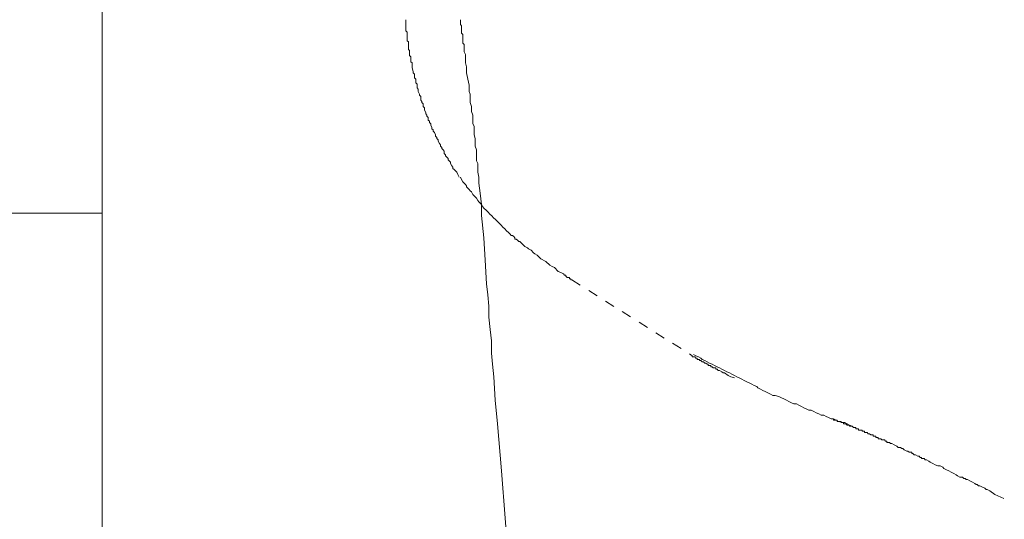
# Model space of a CAD drawing. Units: inches. Extents: x -288 to 497, y -101 to 458.
# Drawn here: x 51 to 86, y 176 to 194 of the extents above; entities that cross this region are included whole.
import ezdxf

# ---------------------------------------------------------------- set-up
doc = ezdxf.new("R2010")
doc.units = ezdxf.units.IN
doc.header["$MEASUREMENT"] = 0
for name, pattern in [('AI-Linetype-23', [0.705556, 0.352778, -0.352778]), ('AI-Linetype-30', [0.705556, 0.352778, -0.352778]), ('AI-Linetype-31', [0.705556, 0.352778, -0.352778]), ('AI-Linetype-32', [0.705556, 0.352778, -0.352778]), ('AI-Linetype-33', [0.705556, 0.352778, -0.352778])]:
    doc.linetypes.add(name, pattern=pattern)
doc.layers.add('图层 1', color=7, linetype='Continuous')

msp = doc.modelspace()

# ---------------------------------------------------------------- linework, layer by layer
at = {"layer": '图层 1', "color": 7, "lineweight": 9}
for points in [[(54.353, 167.985), (54.353, 234.104)], [(67.093, 193.874), (67.093, 193.831), (67.093, 193.788), (67.093, 193.744), (67.093, 193.699), (67.137, 193.656), (67.137, 193.614), (67.137, 193.564), (67.137, 193.521), (67.137, 193.479), (67.137, 193.435), (67.137, 193.391), (67.182, 193.349), (67.182, 193.303), (67.182, 193.261), (67.182, 193.215), (67.182, 193.17), (67.182, 193.126), (67.182, 193.038), (67.228, 192.996), (67.228, 192.952), (67.228, 192.906), (67.228, 192.862), (67.228, 192.817), (67.228, 192.729), (67.27, 192.641), (67.27, 192.553), (67.27, 192.421), (67.27, 192.333), (67.316, 192.198), (67.316, 192.112), (67.316, 191.98), (67.358, 191.759), (67.402, 191.539), (67.402, 191.451), (67.402, 191.319), (67.446, 191.23), (67.446, 191.14), (67.446, 191.01), (67.446, 190.922), (67.492, 190.785), (67.492, 190.701), (67.492, 190.613), (67.536, 190.483), (67.536, 190.393), (67.536, 190.258), (67.536, 190.17), (67.578, 190.082), (67.578, 189.954), (67.578, 189.863), (67.578, 189.775), (67.623, 189.643), (67.623, 189.555), (67.623, 189.467), (67.623, 189.376), (67.666, 189.244), (67.666, 189.156), (67.666, 189.068), (67.666, 188.935), (67.666, 188.847), (67.711, 188.761), (67.711, 188.673), (67.711, 188.452), (67.755, 188.273), (67.755, 188.056), (67.799, 187.703), (67.843, 187.303), (67.843, 186.905), (67.931, 186.114)], [(24.325, 186.997), (54.353, 186.997)], [(67.931, 186.114), (67.977, 185.322), (68.021, 184.48), (68.065, 184.085), (68.107, 183.688), (68.107, 183.289), (68.152, 182.848), (68.196, 182.452), (68.196, 182.011), (68.24, 181.616), (68.284, 181.175), (68.33, 180.335), (68.418, 179.498), (68.55, 177.822), (68.681, 176.147), (68.815, 174.424)], [(75.34, 181.922), (75.34, 181.88), (75.382, 181.88), (75.427, 181.88), (75.47, 181.836), (75.514, 181.836), (75.514, 181.79), (75.558, 181.79), (75.603, 181.79), (75.603, 181.748), (75.649, 181.748), (75.693, 181.704), (75.738, 181.704), (75.782, 181.658), (75.825, 181.658), (75.869, 181.616), (75.911, 181.616), (75.911, 181.572), (75.956, 181.572), (76, 181.572), (76, 181.526), (76.044, 181.526), (76.088, 181.484), (76.132, 181.484), (76.178, 181.484), (76.178, 181.437), (76.22, 181.437), (76.264, 181.395), (76.31, 181.395), (76.397, 181.351), (76.443, 181.307), (76.485, 181.307), (76.619, 181.219), (76.707, 181.175), (76.839, 181.129)]]:
    msp.add_lwpolyline(points, dxfattribs=at)
at = {"layer": '图层 1', "color": 7, "linetype": 'AI-Linetype-30', "lineweight": 9}
msp.add_lwpolyline([(65.153, 193.874), (65.153, 193.744), (65.153, 193.699), (65.153, 193.656), (65.153, 193.614), (65.153, 193.521), (65.153, 193.479), (65.198, 193.435), (65.198, 193.349), (65.198, 193.303), (65.198, 193.261), (65.198, 193.17), (65.198, 193.126), (65.244, 193.084), (65.244, 192.996), (65.244, 192.952), (65.244, 192.906), (65.244, 192.817), (65.288, 192.774), (65.288, 192.729), (65.288, 192.641), (65.288, 192.597), (65.33, 192.553), (65.33, 192.507), (65.33, 192.421), (65.33, 192.376), (65.374, 192.333), (65.374, 192.244), (65.374, 192.156), (65.417, 192.026), (65.417, 191.98), (65.46, 191.938), (65.46, 191.845), (65.46, 191.803), (65.506, 191.759), (65.506, 191.713), (65.506, 191.627), (65.552, 191.583), (65.552, 191.539), (65.552, 191.451), (65.597, 191.406), (65.597, 191.363), (65.597, 191.319), (65.64, 191.23), (65.64, 191.183), (65.683, 191.14), (65.683, 191.098), (65.683, 191.01), (65.727, 190.966), (65.727, 190.922), (65.771, 190.877), (65.771, 190.785), (65.814, 190.743), (65.814, 190.701), (65.814, 190.657), (65.859, 190.569), (65.859, 190.525), (65.905, 190.483), (65.905, 190.437), (65.947, 190.393), (65.947, 190.304), (65.991, 190.258), (65.991, 190.214), (66.037, 190.17), (66.037, 190.126), (66.079, 190.038), (66.079, 189.996), (66.123, 189.954), (66.123, 189.907), (66.167, 189.863), (66.212, 189.775), (66.212, 189.729), (66.256, 189.687), (66.256, 189.643), (66.3, 189.597), (66.3, 189.555), (66.346, 189.467), (66.388, 189.422), (66.388, 189.376), (66.432, 189.332), (66.432, 189.288), (66.476, 189.244), (66.522, 189.2), (66.522, 189.112), (66.566, 189.068), (66.566, 189.026), (66.61, 188.982), (66.653, 188.935), (66.653, 188.893), (66.697, 188.847), (66.741, 188.805), (66.741, 188.761), (66.785, 188.673), (66.829, 188.627), (66.829, 188.585), (66.873, 188.539), (66.915, 188.495), (66.963, 188.452), (67.005, 188.362), (67.049, 188.273)], dxfattribs=at)
at = {"layer": '图层 1', "color": 7, "linetype": 'AI-Linetype-31', "lineweight": 9}
msp.add_lwpolyline([(67.093, 188.273), (67.137, 188.186), (67.182, 188.1), (67.228, 188.056), (67.27, 188.01), (67.316, 187.967), (67.316, 187.923), (67.358, 187.877), (67.402, 187.833), (67.446, 187.791), (67.492, 187.745), (67.536, 187.657), (67.578, 187.613), (67.666, 187.524), (67.711, 187.436), (67.755, 187.39), (67.843, 187.303), (67.887, 187.216), (67.931, 187.174), (68.021, 187.084), (68.065, 187.042), (68.152, 186.948), (68.196, 186.905), (68.284, 186.818), (68.33, 186.775), (68.418, 186.689), (68.46, 186.643), (68.55, 186.554), (68.592, 186.51), (68.681, 186.424), (68.725, 186.378), (68.815, 186.289), (68.859, 186.246), (68.903, 186.202), (68.947, 186.202), (68.991, 186.16), (69.035, 186.114), (69.035, 186.069), (69.078, 186.069), (69.122, 186.027), (69.168, 185.981), (69.21, 185.981), (69.254, 185.935), (69.298, 185.891), (69.386, 185.805), (69.476, 185.761), (69.52, 185.717), (69.606, 185.673), (69.697, 185.584), (69.743, 185.54), (69.829, 185.496), (69.917, 185.408), (69.959, 185.366), (70.135, 185.275), (70.27, 185.143), (70.356, 185.099), (70.446, 185.055), (70.576, 184.921), (70.667, 184.877), (70.755, 184.835), (70.8, 184.79), (70.843, 184.79), (70.843, 184.746), (70.887, 184.703), (70.931, 184.703), (70.973, 184.703), (70.973, 184.658), (71.017, 184.658), (71.017, 184.615), (71.059, 184.615)], dxfattribs=at)
at = {"layer": '图层 1', "color": 7, "linetype": 'AI-Linetype-23', "lineweight": 9}
msp.add_lwpolyline([(71.059, 184.615), (75.34, 181.922)], dxfattribs=at)
at = {"layer": '图层 1', "color": 7, "linetype": 'AI-Linetype-33', "lineweight": 9}
msp.add_lwpolyline([(75.382, 181.967), (75.47, 181.922), (75.558, 181.88), (75.649, 181.836), (75.693, 181.79), (75.782, 181.748), (75.869, 181.704), (75.956, 181.658), (76.044, 181.616), (76.132, 181.572), (76.22, 181.526), (76.31, 181.484), (76.397, 181.437), (76.485, 181.395), (76.572, 181.351), (76.663, 181.307), (76.752, 181.261), (76.839, 181.219), (76.925, 181.175), (77.013, 181.129), (77.102, 181.085), (77.192, 181.04), (77.28, 180.996), (77.369, 180.95), (77.455, 180.908), (77.542, 180.866), (77.633, 180.822), (77.677, 180.776), (77.765, 180.732), (77.851, 180.688), (77.939, 180.644), (78.03, 180.6), (78.119, 180.556), (78.206, 180.511), (78.292, 180.511), (78.425, 180.467), (78.513, 180.425), (78.601, 180.381), (78.691, 180.335), (78.779, 180.291), (78.865, 180.249), (78.954, 180.203), (79.044, 180.203), (79.133, 180.161), (79.22, 180.114), (79.306, 180.07), (79.395, 180.026), (79.483, 179.98), (79.573, 179.98), (79.659, 179.938), (79.749, 179.894), (79.836, 179.852), (79.924, 179.808), (80.014, 179.808), (80.103, 179.762), (80.19, 179.717), (80.276, 179.673), (80.365, 179.673), (80.453, 179.629), (80.541, 179.586), (80.675, 179.542), (80.763, 179.542), (80.852, 179.498), (80.938, 179.455), (81.026, 179.409)], dxfattribs=at)
at = {"layer": '图层 1', "color": 7, "linetype": 'AI-Linetype-32', "lineweight": 9}
msp.add_lwpolyline([(80.276, 179.673), (80.32, 179.673), (80.365, 179.673), (80.365, 179.629), (80.409, 179.629), (80.453, 179.629), (80.497, 179.629), (80.497, 179.586), (80.541, 179.586), (80.585, 179.586), (80.631, 179.586), (80.631, 179.542), (80.675, 179.542), (80.719, 179.542), (80.719, 179.498), (80.763, 179.498), (80.808, 179.498), (80.852, 179.455), (80.894, 179.455), (80.938, 179.455), (80.938, 179.409), (80.981, 179.409), (81.026, 179.409), (81.072, 179.363), (81.117, 179.363), (81.16, 179.363), (81.16, 179.321), (81.204, 179.321), (81.248, 179.321), (81.248, 179.277), (81.291, 179.277), (81.335, 179.277), (81.379, 179.277), (81.379, 179.232), (81.422, 179.232), (81.469, 179.232), (81.469, 179.188), (81.513, 179.188), (81.557, 179.188), (81.601, 179.145), (81.645, 179.145), (81.689, 179.101), (81.734, 179.101), (81.778, 179.101), (81.778, 179.057), (81.822, 179.057), (81.864, 179.057), (81.864, 179.01), (81.908, 179.01), (81.952, 179.01), (81.952, 178.968), (81.996, 178.968), (82.042, 178.968), (82.084, 178.924), (82.128, 178.924), (82.172, 178.924), (82.218, 178.88), (82.261, 178.88), (82.261, 178.838), (82.305, 178.838), (82.351, 178.838), (82.395, 178.794), (82.437, 178.794), (82.525, 178.748), (82.613, 178.703), (82.66, 178.659), (82.746, 178.659), (82.79, 178.616), (82.833, 178.616), (82.878, 178.572), (82.966, 178.527), (83.01, 178.527), (83.056, 178.485), (83.098, 178.485), (83.145, 178.485), (83.145, 178.439), (83.189, 178.439), (83.233, 178.395), (83.275, 178.395), (83.363, 178.349), (83.407, 178.349), (83.451, 178.304), (83.494, 178.304), (83.494, 178.262), (83.539, 178.262), (83.586, 178.262), (83.629, 178.218), (83.674, 178.218), (83.76, 178.174), (83.803, 178.131), (83.892, 178.089), (83.982, 178.04), (84.071, 177.998), (84.159, 177.998), (84.247, 177.954), (84.291, 177.908), (84.377, 177.866), (84.464, 177.822), (84.553, 177.778), (84.644, 177.733), (84.73, 177.687), (84.774, 177.645), (84.862, 177.601), (84.906, 177.601), (84.953, 177.601), (84.997, 177.557), (85.041, 177.557), (85.085, 177.515), (85.128, 177.515), (85.214, 177.469), (85.303, 177.423), (85.391, 177.379), (85.437, 177.336), (85.479, 177.336), (85.525, 177.29), (85.567, 177.29), (85.658, 177.248), (85.744, 177.204), (85.788, 177.161), (85.832, 177.161), (85.92, 177.117), (86.099, 176.981), (86.491, 176.808)], dxfattribs=at)

doc.saveas('drawing.dxf')
